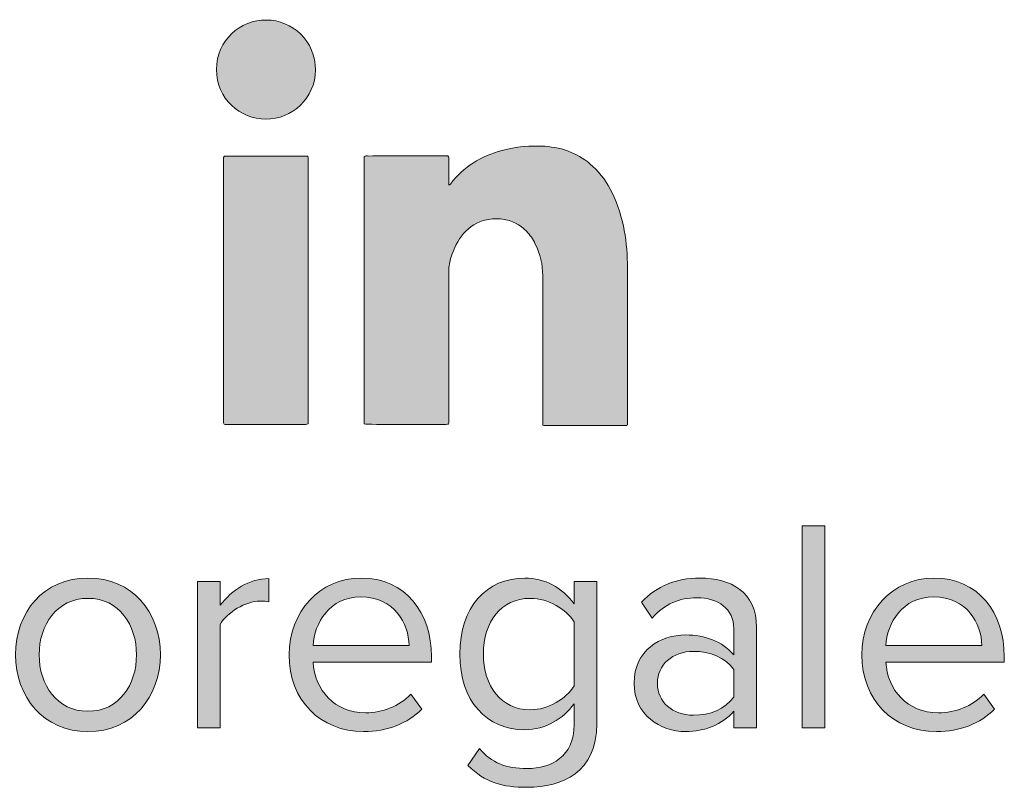
# Model space of a CAD drawing. Extents: x -1706 to 1818, y -937 to 2515.
# Drawn here: x 713 to 739, y 23 to 43 of the extents above; entities that cross this region are included whole.
import ezdxf

# ---------------------------------------------------------------- set-up
doc = ezdxf.new("R2010")
doc.units = 0
doc.header["$MEASUREMENT"] = 0
doc.layers.add('Layer 1', color=7, linetype='Continuous', lineweight=0)

# ---------------------------------------------------------------- blocks, each defined once
blk = doc.blocks.new('Block_68')
at = {"layer": 'Layer 1', "true_color": 0x193152, "transparency": 33554687}
h = blk.add_hatch(color=169, dxfattribs=at)
h.dxf.hatch_style = 2
edge = h.paths.add_edge_path()
edge.add_spline(control_points=[(709.63, 30.1), (709.63, 30.1), (710.103, 30.1), (710.103, 30.1), (710.103, 30.1), (708.207, 24.446), (708.207, 24.446), (708.207, 24.446), (707.735, 24.446), (707.735, 24.446), (707.735, 24.446), (709.63, 30.1), (709.63, 30.1)], knot_values=[0, 0, 0, 0, 1, 1, 1, 2, 2, 2, 3, 3, 3, 4, 4, 4, 4], degree=3, periodic=0)
h = blk.add_hatch(color=169, dxfattribs=at)
h.dxf.hatch_style = 2
edge = h.paths.add_edge_path()
edge.add_spline(control_points=[(710.871, 27.94), (710.871, 27.94), (710.231, 27.94), (710.231, 27.94), (710.231, 27.94), (710.231, 28.469), (710.231, 28.469), (710.231, 28.469), (710.871, 28.469), (710.871, 28.469), (710.871, 28.469), (710.871, 28.765), (710.871, 28.765), (710.871, 29.563), (711.319, 30.02), (711.99, 30.02), (712.214, 30.02), (712.422, 29.979), (712.574, 29.884), (712.574, 29.884), (712.422, 29.436), (712.422, 29.436), (712.326, 29.492), (712.214, 29.523), (712.078, 29.523), (711.687, 29.523), (711.471, 29.252), (711.471, 28.765), (711.471, 28.765), (711.471, 28.469), (711.471, 28.469), (711.471, 28.469), (712.254, 28.469), (712.254, 28.469), (712.254, 28.469), (712.254, 27.94), (712.254, 27.94), (712.254, 27.94), (711.471, 27.94), (711.471, 27.94), (711.471, 27.94), (711.471, 24.606), (711.471, 24.606), (711.471, 24.606), (710.871, 24.606), (710.871, 24.606), (710.871, 24.606), (710.871, 27.94), (710.871, 27.94)], knot_values=[0, 0, 0, 0, 1, 1, 1, 2, 2, 2, 3, 3, 3, 4, 4, 4, 5, 5, 5, 6, 6, 6, 7, 7, 7, 8, 8, 8, 9, 9, 9, 10, 10, 10, 11, 11, 11, 12, 12, 12, 13, 13, 13, 14, 14, 14, 15, 15, 15, 16, 16, 16, 16], degree=3, periodic=0)
h = blk.add_hatch(color=169, dxfattribs=at)
h.dxf.hatch_style = 2
edge = h.paths.add_edge_path()
edge.add_spline(control_points=[(733.494, 29.939), (733.494, 29.939), (734.094, 29.939), (734.094, 29.939), (734.094, 29.939), (734.094, 24.606), (734.094, 24.606), (734.094, 24.606), (733.494, 24.606), (733.494, 24.606), (733.494, 24.606), (733.494, 29.939), (733.494, 29.939)], knot_values=[0, 0, 0, 0, 1, 1, 1, 2, 2, 2, 3, 3, 3, 4, 4, 4, 4], degree=3, periodic=0)
h = blk.add_hatch(color=169, dxfattribs=at)
h.dxf.hatch_style = 2
edge = h.paths.add_edge_path()
edge.add_spline(control_points=[(715.934, 26.541), (715.934, 27.325), (715.478, 28.028), (714.654, 28.028), (713.83, 28.028), (713.366, 27.325), (713.366, 26.541), (713.366, 25.75), (713.83, 25.046), (714.654, 25.046), (715.478, 25.046), (715.934, 25.75), (715.934, 26.541)], knot_values=[0, 0, 0, 0, 1, 1, 1, 2, 2, 2, 3, 3, 3, 4, 4, 4, 4], degree=3, periodic=0)
edge = h.paths.add_edge_path()
edge.add_spline(control_points=[(712.743, 26.541), (712.743, 27.661), (713.479, 28.564), (714.654, 28.564), (715.829, 28.564), (716.564, 27.661), (716.564, 26.541), (716.564, 25.422), (715.829, 24.511), (714.654, 24.511), (713.479, 24.511), (712.743, 25.422), (712.743, 26.541)], knot_values=[0, 0, 0, 0, 1, 1, 1, 2, 2, 2, 3, 3, 3, 4, 4, 4, 4], degree=3, periodic=0)
h = blk.add_hatch(color=169, dxfattribs=at)
h.dxf.hatch_style = 2
edge = h.paths.add_edge_path()
edge.add_spline(control_points=[(717.543, 28.469), (717.543, 28.469), (718.143, 28.469), (718.143, 28.469), (718.143, 28.469), (718.143, 27.845), (718.143, 27.845), (718.454, 28.253), (718.902, 28.548), (719.43, 28.548), (719.43, 28.548), (719.43, 27.933), (719.43, 27.933), (719.358, 27.948), (719.286, 27.957), (719.19, 27.957), (718.822, 27.957), (718.318, 27.652), (718.143, 27.341), (718.143, 27.341), (718.143, 24.606), (718.143, 24.606), (718.143, 24.606), (717.543, 24.606), (717.543, 24.606), (717.543, 24.606), (717.543, 28.469), (717.543, 28.469)], knot_values=[0, 0, 0, 0, 1, 1, 1, 2, 2, 2, 3, 3, 3, 4, 4, 4, 5, 5, 5, 6, 6, 6, 7, 7, 7, 8, 8, 8, 9, 9, 9, 9], degree=3, periodic=0)
h = blk.add_hatch(color=169, dxfattribs=at)
h.dxf.hatch_style = 2
edge = h.paths.add_edge_path()
edge.add_spline(control_points=[(720.591, 26.781), (720.591, 26.781), (723.125, 26.781), (723.125, 26.781), (723.117, 27.356), (722.733, 28.068), (721.854, 28.068), (721.03, 28.068), (720.622, 27.373), (720.591, 26.781)], knot_values=[0, 0, 0, 0, 1, 1, 1, 2, 2, 2, 3, 3, 3, 3], degree=3, periodic=0)
edge = h.paths.add_edge_path()
edge.add_spline(control_points=[(721.861, 28.564), (723.029, 28.564), (723.717, 27.652), (723.717, 26.493), (723.717, 26.493), (723.717, 26.342), (723.717, 26.342), (723.717, 26.342), (720.591, 26.342), (720.591, 26.342), (720.639, 25.614), (721.15, 25.006), (721.981, 25.006), (722.422, 25.006), (722.869, 25.183), (723.173, 25.494), (723.173, 25.494), (723.461, 25.103), (723.461, 25.103), (723.077, 24.719), (722.558, 24.511), (721.926, 24.511), (720.782, 24.511), (719.959, 25.334), (719.959, 26.541), (719.959, 27.661), (720.759, 28.564), (721.861, 28.564)], knot_values=[0, 0, 0, 0, 1, 1, 1, 2, 2, 2, 3, 3, 3, 4, 4, 4, 5, 5, 5, 6, 6, 6, 7, 7, 7, 8, 8, 8, 9, 9, 9, 9], degree=3, periodic=0)
h = blk.add_hatch(color=169, dxfattribs=at)
h.dxf.hatch_style = 2
edge = h.paths.add_edge_path()
edge.add_spline(control_points=[(727.478, 27.405), (727.27, 27.741), (726.806, 28.028), (726.325, 28.028), (725.55, 28.028), (725.086, 27.413), (725.086, 26.558), (725.086, 25.71), (725.55, 25.086), (726.325, 25.086), (726.806, 25.086), (727.27, 25.382), (727.478, 25.718), (727.478, 25.718), (727.478, 27.405), (727.478, 27.405)], knot_values=[0, 0, 0, 0, 1, 1, 1, 2, 2, 2, 3, 3, 3, 4, 4, 4, 5, 5, 5, 5], degree=3, periodic=0)
edge = h.paths.add_edge_path()
edge.add_spline(control_points=[(724.982, 24.062), (725.302, 23.679), (725.687, 23.535), (726.237, 23.535), (726.877, 23.535), (727.478, 23.847), (727.478, 24.694), (727.478, 24.694), (727.478, 25.246), (727.478, 25.246), (727.197, 24.854), (726.726, 24.559), (726.182, 24.559), (725.175, 24.559), (724.463, 25.31), (724.463, 26.558), (724.463, 27.797), (725.166, 28.564), (726.182, 28.564), (726.701, 28.564), (727.165, 28.309), (727.478, 27.885), (727.478, 27.885), (727.478, 28.469), (727.478, 28.469), (727.478, 28.469), (728.077, 28.469), (728.077, 28.469), (728.077, 28.469), (728.077, 24.719), (728.077, 24.719), (728.077, 23.439), (727.182, 23.039), (726.237, 23.039), (725.582, 23.039), (725.135, 23.167), (724.679, 23.615), (724.679, 23.615), (724.982, 24.062), (724.982, 24.062)], knot_values=[0, 0, 0, 0, 1, 1, 1, 2, 2, 2, 3, 3, 3, 4, 4, 4, 5, 5, 5, 6, 6, 6, 7, 7, 7, 8, 8, 8, 9, 9, 9, 10, 10, 10, 11, 11, 11, 12, 12, 12, 13, 13, 13, 13], degree=3, periodic=0)
h = blk.add_hatch(color=169, dxfattribs=at)
h.dxf.hatch_style = 2
edge = h.paths.add_edge_path()
edge.add_spline(control_points=[(731.693, 26.149), (731.461, 26.47), (731.054, 26.629), (730.63, 26.629), (730.07, 26.629), (729.678, 26.277), (729.678, 25.782), (729.678, 25.294), (730.07, 24.942), (730.63, 24.942), (731.054, 24.942), (731.461, 25.103), (731.693, 25.422), (731.693, 25.422), (731.693, 26.149), (731.693, 26.149)], knot_values=[0, 0, 0, 0, 1, 1, 1, 2, 2, 2, 3, 3, 3, 4, 4, 4, 5, 5, 5, 5], degree=3, periodic=0)
edge = h.paths.add_edge_path()
edge.add_spline(control_points=[(731.693, 25.046), (731.373, 24.694), (730.934, 24.511), (730.414, 24.511), (729.758, 24.511), (729.062, 24.95), (729.062, 25.79), (729.062, 26.653), (729.758, 27.062), (730.414, 27.062), (730.941, 27.062), (731.381, 26.894), (731.693, 26.533), (731.693, 26.533), (731.693, 27.229), (731.693, 27.229), (731.693, 27.749), (731.277, 28.045), (730.718, 28.045), (730.254, 28.045), (729.878, 27.877), (729.534, 27.509), (729.534, 27.509), (729.255, 27.925), (729.255, 27.925), (729.67, 28.356), (730.166, 28.564), (730.798, 28.564), (731.613, 28.564), (732.293, 28.196), (732.293, 27.261), (732.293, 27.261), (732.293, 24.606), (732.293, 24.606), (732.293, 24.606), (731.693, 24.606), (731.693, 24.606), (731.693, 24.606), (731.693, 25.046), (731.693, 25.046)], knot_values=[0, 0, 0, 0, 1, 1, 1, 2, 2, 2, 3, 3, 3, 4, 4, 4, 5, 5, 5, 6, 6, 6, 7, 7, 7, 8, 8, 8, 9, 9, 9, 10, 10, 10, 11, 11, 11, 12, 12, 12, 13, 13, 13, 13], degree=3, periodic=0)
h = blk.add_hatch(color=169, dxfattribs=at)
h.dxf.hatch_style = 2
edge = h.paths.add_edge_path()
edge.add_spline(control_points=[(735.702, 26.781), (735.702, 26.781), (738.236, 26.781), (738.236, 26.781), (738.229, 27.356), (737.845, 28.068), (736.965, 28.068), (736.142, 28.068), (735.733, 27.373), (735.702, 26.781)], knot_values=[0, 0, 0, 0, 1, 1, 1, 2, 2, 2, 3, 3, 3, 3], degree=3, periodic=0)
edge = h.paths.add_edge_path()
edge.add_spline(control_points=[(736.973, 28.564), (738.141, 28.564), (738.828, 27.652), (738.828, 26.493), (738.828, 26.493), (738.828, 26.342), (738.828, 26.342), (738.828, 26.342), (735.702, 26.342), (735.702, 26.342), (735.75, 25.614), (736.262, 25.006), (737.093, 25.006), (737.533, 25.006), (737.98, 25.183), (738.284, 25.494), (738.284, 25.494), (738.572, 25.103), (738.572, 25.103), (738.188, 24.719), (737.669, 24.511), (737.037, 24.511), (735.894, 24.511), (735.07, 25.334), (735.07, 26.541), (735.07, 27.661), (735.87, 28.564), (736.973, 28.564)], knot_values=[0, 0, 0, 0, 1, 1, 1, 2, 2, 2, 3, 3, 3, 4, 4, 4, 5, 5, 5, 6, 6, 6, 7, 7, 7, 8, 8, 8, 9, 9, 9, 9], degree=3, periodic=0)
at = {"layer": 'Layer 1'}
for points, knots in [([(709.63, 30.1), (709.63, 30.1), (710.103, 30.1), (710.103, 30.1), (710.103, 30.1), (708.207, 24.446), (708.207, 24.446), (708.207, 24.446), (707.735, 24.446), (707.735, 24.446), (707.735, 24.446), (709.63, 30.1), (709.63, 30.1)], [0, 0, 0, 0, 1, 1, 1, 2, 2, 2, 3, 3, 3, 4, 4, 4, 4]), ([(710.871, 27.94), (710.871, 27.94), (710.231, 27.94), (710.231, 27.94), (710.231, 27.94), (710.231, 28.469), (710.231, 28.469), (710.231, 28.469), (710.871, 28.469), (710.871, 28.469), (710.871, 28.469), (710.871, 28.765), (710.871, 28.765), (710.871, 29.563), (711.319, 30.02), (711.99, 30.02), (712.214, 30.02), (712.422, 29.979), (712.574, 29.884), (712.574, 29.884), (712.422, 29.436), (712.422, 29.436), (712.326, 29.492), (712.214, 29.523), (712.078, 29.523), (711.687, 29.523), (711.471, 29.252), (711.471, 28.765), (711.471, 28.765), (711.471, 28.469), (711.471, 28.469), (711.471, 28.469), (712.254, 28.469), (712.254, 28.469), (712.254, 28.469), (712.254, 27.94), (712.254, 27.94), (712.254, 27.94), (711.471, 27.94), (711.471, 27.94), (711.471, 27.94), (711.471, 24.606), (711.471, 24.606), (711.471, 24.606), (710.871, 24.606), (710.871, 24.606), (710.871, 24.606), (710.871, 27.94), (710.871, 27.94)], [0, 0, 0, 0, 1, 1, 1, 2, 2, 2, 3, 3, 3, 4, 4, 4, 5, 5, 5, 6, 6, 6, 7, 7, 7, 8, 8, 8, 9, 9, 9, 10, 10, 10, 11, 11, 11, 12, 12, 12, 13, 13, 13, 14, 14, 14, 15, 15, 15, 16, 16, 16, 16]), ([(733.494, 29.939), (733.494, 29.939), (734.094, 29.939), (734.094, 29.939), (734.094, 29.939), (734.094, 24.606), (734.094, 24.606), (734.094, 24.606), (733.494, 24.606), (733.494, 24.606), (733.494, 24.606), (733.494, 29.939), (733.494, 29.939)], [0, 0, 0, 0, 1, 1, 1, 2, 2, 2, 3, 3, 3, 4, 4, 4, 4]), ([(712.743, 26.541), (712.743, 27.661), (713.479, 28.564), (714.654, 28.564), (715.829, 28.564), (716.564, 27.661), (716.564, 26.541), (716.564, 25.422), (715.829, 24.511), (714.654, 24.511), (713.479, 24.511), (712.743, 25.422), (712.743, 26.541)], [0, 0, 0, 0, 1, 1, 1, 2, 2, 2, 3, 3, 3, 4, 4, 4, 4]), ([(717.543, 28.469), (717.543, 28.469), (718.143, 28.469), (718.143, 28.469), (718.143, 28.469), (718.143, 27.845), (718.143, 27.845), (718.454, 28.253), (718.902, 28.548), (719.43, 28.548), (719.43, 28.548), (719.43, 27.933), (719.43, 27.933), (719.358, 27.948), (719.286, 27.957), (719.19, 27.957), (718.822, 27.957), (718.318, 27.652), (718.143, 27.341), (718.143, 27.341), (718.143, 24.606), (718.143, 24.606), (718.143, 24.606), (717.543, 24.606), (717.543, 24.606), (717.543, 24.606), (717.543, 28.469), (717.543, 28.469)], [0, 0, 0, 0, 1, 1, 1, 2, 2, 2, 3, 3, 3, 4, 4, 4, 5, 5, 5, 6, 6, 6, 7, 7, 7, 8, 8, 8, 9, 9, 9, 9]), ([(721.861, 28.564), (723.029, 28.564), (723.717, 27.652), (723.717, 26.493), (723.717, 26.493), (723.717, 26.342), (723.717, 26.342), (723.717, 26.342), (720.591, 26.342), (720.591, 26.342), (720.639, 25.614), (721.15, 25.006), (721.981, 25.006), (722.422, 25.006), (722.869, 25.183), (723.173, 25.494), (723.173, 25.494), (723.461, 25.103), (723.461, 25.103), (723.077, 24.719), (722.558, 24.511), (721.926, 24.511), (720.782, 24.511), (719.959, 25.334), (719.959, 26.541), (719.959, 27.661), (720.759, 28.564), (721.861, 28.564)], [0, 0, 0, 0, 1, 1, 1, 2, 2, 2, 3, 3, 3, 4, 4, 4, 5, 5, 5, 6, 6, 6, 7, 7, 7, 8, 8, 8, 9, 9, 9, 9]), ([(724.982, 24.062), (725.302, 23.679), (725.687, 23.535), (726.237, 23.535), (726.877, 23.535), (727.478, 23.847), (727.478, 24.694), (727.478, 24.694), (727.478, 25.246), (727.478, 25.246), (727.197, 24.854), (726.726, 24.559), (726.182, 24.559), (725.175, 24.559), (724.463, 25.31), (724.463, 26.558), (724.463, 27.797), (725.166, 28.564), (726.182, 28.564), (726.701, 28.564), (727.165, 28.309), (727.478, 27.885), (727.478, 27.885), (727.478, 28.469), (727.478, 28.469), (727.478, 28.469), (728.077, 28.469), (728.077, 28.469), (728.077, 28.469), (728.077, 24.719), (728.077, 24.719), (728.077, 23.439), (727.182, 23.039), (726.237, 23.039), (725.582, 23.039), (725.135, 23.167), (724.679, 23.615), (724.679, 23.615), (724.982, 24.062), (724.982, 24.062)], [0, 0, 0, 0, 1, 1, 1, 2, 2, 2, 3, 3, 3, 4, 4, 4, 5, 5, 5, 6, 6, 6, 7, 7, 7, 8, 8, 8, 9, 9, 9, 10, 10, 10, 11, 11, 11, 12, 12, 12, 13, 13, 13, 13]), ([(731.693, 25.046), (731.373, 24.694), (730.934, 24.511), (730.414, 24.511), (729.758, 24.511), (729.062, 24.95), (729.062, 25.79), (729.062, 26.653), (729.758, 27.062), (730.414, 27.062), (730.941, 27.062), (731.381, 26.894), (731.693, 26.533), (731.693, 26.533), (731.693, 27.229), (731.693, 27.229), (731.693, 27.749), (731.277, 28.045), (730.718, 28.045), (730.254, 28.045), (729.878, 27.877), (729.534, 27.509), (729.534, 27.509), (729.255, 27.925), (729.255, 27.925), (729.67, 28.356), (730.166, 28.564), (730.798, 28.564), (731.613, 28.564), (732.293, 28.196), (732.293, 27.261), (732.293, 27.261), (732.293, 24.606), (732.293, 24.606), (732.293, 24.606), (731.693, 24.606), (731.693, 24.606), (731.693, 24.606), (731.693, 25.046), (731.693, 25.046)], [0, 0, 0, 0, 1, 1, 1, 2, 2, 2, 3, 3, 3, 4, 4, 4, 5, 5, 5, 6, 6, 6, 7, 7, 7, 8, 8, 8, 9, 9, 9, 10, 10, 10, 11, 11, 11, 12, 12, 12, 13, 13, 13, 13]), ([(736.973, 28.564), (738.141, 28.564), (738.828, 27.652), (738.828, 26.493), (738.828, 26.493), (738.828, 26.342), (738.828, 26.342), (738.828, 26.342), (735.702, 26.342), (735.702, 26.342), (735.75, 25.614), (736.262, 25.006), (737.093, 25.006), (737.533, 25.006), (737.98, 25.183), (738.284, 25.494), (738.284, 25.494), (738.572, 25.103), (738.572, 25.103), (738.188, 24.719), (737.669, 24.511), (737.037, 24.511), (735.894, 24.511), (735.07, 25.334), (735.07, 26.541), (735.07, 27.661), (735.87, 28.564), (736.973, 28.564)], [0, 0, 0, 0, 1, 1, 1, 2, 2, 2, 3, 3, 3, 4, 4, 4, 5, 5, 5, 6, 6, 6, 7, 7, 7, 8, 8, 8, 9, 9, 9, 9]), ([(720.591, 26.781), (720.591, 26.781), (723.125, 26.781), (723.125, 26.781), (723.117, 27.356), (722.733, 28.068), (721.854, 28.068), (721.03, 28.068), (720.622, 27.373), (720.591, 26.781)], [0, 0, 0, 0, 1, 1, 1, 2, 2, 2, 3, 3, 3, 3]), ([(735.702, 26.781), (735.702, 26.781), (738.236, 26.781), (738.236, 26.781), (738.229, 27.356), (737.845, 28.068), (736.965, 28.068), (736.142, 28.068), (735.733, 27.373), (735.702, 26.781)], [0, 0, 0, 0, 1, 1, 1, 2, 2, 2, 3, 3, 3, 3]), ([(715.934, 26.541), (715.934, 27.325), (715.478, 28.028), (714.654, 28.028), (713.83, 28.028), (713.366, 27.325), (713.366, 26.541), (713.366, 25.75), (713.83, 25.046), (714.654, 25.046), (715.478, 25.046), (715.934, 25.75), (715.934, 26.541)], [0, 0, 0, 0, 1, 1, 1, 2, 2, 2, 3, 3, 3, 4, 4, 4, 4]), ([(727.478, 27.405), (727.27, 27.741), (726.806, 28.028), (726.325, 28.028), (725.55, 28.028), (725.086, 27.413), (725.086, 26.558), (725.086, 25.71), (725.55, 25.086), (726.325, 25.086), (726.806, 25.086), (727.27, 25.382), (727.478, 25.718), (727.478, 25.718), (727.478, 27.405), (727.478, 27.405)], [0, 0, 0, 0, 1, 1, 1, 2, 2, 2, 3, 3, 3, 4, 4, 4, 5, 5, 5, 5]), ([(731.693, 26.149), (731.461, 26.47), (731.054, 26.629), (730.63, 26.629), (730.07, 26.629), (729.678, 26.277), (729.678, 25.782), (729.678, 25.294), (730.07, 24.942), (730.63, 24.942), (731.054, 24.942), (731.461, 25.103), (731.693, 25.422), (731.693, 25.422), (731.693, 26.149), (731.693, 26.149)], [0, 0, 0, 0, 1, 1, 1, 2, 2, 2, 3, 3, 3, 4, 4, 4, 5, 5, 5, 5])]:
    blk.add_open_spline(points, degree=3, knots=knots, dxfattribs=at)
blk = doc.blocks.new('Block_67')
at = {"layer": 'Layer 1'}
blk.add_blockref('Block_68', (0, 0), dxfattribs=at)
blk = doc.blocks.new('Block_64')
at = {"layer": 'Layer 1', "true_color": 0x193152, "transparency": 33554687}
h = blk.add_hatch(color=169, dxfattribs=at)
h.dxf.hatch_style = 2
edge = h.paths.add_edge_path()
edge.add_spline(control_points=[(719.355, 43.294), (720.043, 43.3), (720.663, 42.737), (720.657, 41.977), (720.651, 41.228), (720.037, 40.677), (719.345, 40.68), (718.672, 40.682), (718.043, 41.216), (718.043, 41.987), (718.043, 42.765), (718.682, 43.305), (719.355, 43.294)], knot_values=[0, 0, 0, 0, 1, 1, 1, 2, 2, 2, 3, 3, 3, 4, 4, 4, 4], degree=3, periodic=0)
edge.add_line((719.355, 43.294), (719.355, 43.294))
h = blk.add_hatch(color=169, dxfattribs=at)
h.dxf.hatch_style = 2
edge = h.paths.add_edge_path()
edge.add_spline(control_points=[(726.652, 32.603), (726.652, 32.603), (726.652, 32.733), (726.652, 32.733), (726.652, 34.003), (726.652, 35.273), (726.652, 36.543), (726.651, 36.837), (726.584, 37.116), (726.456, 37.381), (726.396, 37.505), (726.32, 37.619), (726.224, 37.719), (726.049, 37.901), (725.836, 38.005), (725.586, 38.037), (725.445, 38.056), (725.305, 38.052), (725.166, 38.022), (724.923, 37.971), (724.725, 37.844), (724.565, 37.658), (724.409, 37.476), (724.306, 37.266), (724.232, 37.041), (724.193, 36.92), (724.173, 36.797), (724.173, 36.668), (724.175, 35.366), (724.174, 34.063), (724.174, 32.761), (724.174, 32.718), (724.181, 32.674), (724.163, 32.629), (724.141, 32.626), (724.12, 32.622), (724.099, 32.621), (723.636, 32.608), (722.055, 32.616), (721.945, 32.632), (721.943, 32.651), (721.939, 32.671), (721.938, 32.692), (721.937, 32.721), (721.938, 32.75), (721.938, 32.779), (721.938, 35.036), (721.938, 37.294), (721.938, 39.552), (721.938, 39.598), (721.939, 39.645), (721.939, 39.687), (721.979, 39.716), (722.016, 39.706), (722.051, 39.706), (722.362, 39.707), (722.673, 39.707), (722.984, 39.707), (722.984, 39.707), (724.037, 39.707), (724.037, 39.707), (724.037, 39.707), (724.148, 39.707), (724.148, 39.707), (724.181, 39.677), (724.174, 39.646), (724.174, 39.619), (724.174, 39.43), (724.174, 39.242), (724.174, 39.054), (724.174, 39.054), (724.174, 38.932), (724.174, 38.932), (724.196, 38.948), (724.209, 38.953), (724.216, 38.962), (724.561, 39.427), (725.029, 39.703), (725.579, 39.852), (725.949, 39.953), (726.327, 39.987), (726.708, 39.962), (727.189, 39.93), (727.617, 39.765), (727.974, 39.433), (728.189, 39.234), (728.353, 38.997), (728.483, 38.736), (728.64, 38.419), (728.74, 38.084), (728.804, 37.737), (728.863, 37.413), (728.888, 37.085), (728.888, 36.755), (728.888, 35.409), (728.888, 34.063), (728.888, 32.717), (728.888, 32.678), (728.894, 32.638), (728.884, 32.611), (728.873, 32.599), (728.871, 32.595), (728.868, 32.593), (728.865, 32.592), (728.862, 32.591), (728.858, 32.59), (728.826, 32.589), (728.793, 32.587), (728.761, 32.587), (728.07, 32.587), (727.379, 32.588), (726.688, 32.589), (726.681, 32.589), (726.675, 32.594), (726.652, 32.603)], knot_values=[0, 0, 0, 0, 1, 1, 1, 2, 2, 2, 3, 3, 3, 4, 4, 4, 5, 5, 5, 6, 6, 6, 7, 7, 7, 8, 8, 8, 9, 9, 9, 10, 10, 10, 11, 11, 11, 12, 12, 12, 13, 13, 13, 14, 14, 14, 15, 15, 15, 16, 16, 16, 17, 17, 17, 18, 18, 18, 19, 19, 19, 20, 20, 20, 21, 21, 21, 22, 22, 22, 23, 23, 23, 24, 24, 24, 25, 25, 25, 26, 26, 26, 27, 27, 27, 28, 28, 28, 29, 29, 29, 30, 30, 30, 31, 31, 31, 32, 32, 32, 33, 33, 33, 34, 34, 34, 35, 35, 35, 36, 36, 36, 37, 37, 37, 38, 38, 38, 38], degree=3, periodic=0)
edge.add_line((726.652, 32.603), (726.652, 32.603))
h = blk.add_hatch(color=169, dxfattribs=at)
h.dxf.hatch_style = 2
edge = h.paths.add_edge_path()
edge.add_spline(control_points=[(718.243, 32.629), (718.239, 32.642), (718.233, 32.652), (718.233, 32.662), (718.233, 34.996), (718.233, 37.329), (718.233, 39.663), (718.233, 39.673), (718.238, 39.683), (718.24, 39.688), (718.246, 39.695), (718.248, 39.698), (718.251, 39.7), (718.254, 39.701), (718.258, 39.702), (718.261, 39.702), (718.287, 39.704), (718.312, 39.706), (718.337, 39.706), (719.035, 39.705), (719.733, 39.704), (720.431, 39.703), (720.438, 39.703), (720.445, 39.699), (720.458, 39.694), (720.461, 39.677), (720.465, 39.657), (720.467, 39.637), (720.468, 39.608), (720.467, 39.579), (720.467, 39.55), (720.467, 37.292), (720.467, 35.035), (720.467, 32.777), (720.467, 32.777), (720.467, 32.632), (720.467, 32.632), (720.44, 32.628), (720.42, 32.622), (720.4, 32.621), (720.375, 32.619), (720.349, 32.62), (720.324, 32.62), (719.673, 32.62), (719.022, 32.62), (718.371, 32.62), (718.328, 32.621), (718.285, 32.615), (718.243, 32.629)], knot_values=[0, 0, 0, 0, 1, 1, 1, 2, 2, 2, 3, 3, 3, 4, 4, 4, 5, 5, 5, 6, 6, 6, 7, 7, 7, 8, 8, 8, 9, 9, 9, 10, 10, 10, 11, 11, 11, 12, 12, 12, 13, 13, 13, 14, 14, 14, 15, 15, 15, 16, 16, 16, 16], degree=3, periodic=0)
edge.add_line((718.243, 32.629), (718.243, 32.629))
at = {"layer": 'Layer 1'}
for points, knots in [([(719.355, 43.294), (720.043, 43.3), (720.663, 42.737), (720.657, 41.977), (720.651, 41.228), (720.037, 40.677), (719.345, 40.68), (718.672, 40.682), (718.043, 41.216), (718.043, 41.987), (718.043, 42.765), (718.682, 43.305), (719.355, 43.294)], [0, 0, 0, 0, 1, 1, 1, 2, 2, 2, 3, 3, 3, 4, 4, 4, 4]), ([(726.652, 32.603), (726.652, 32.603), (726.652, 32.733), (726.652, 32.733), (726.652, 34.003), (726.652, 35.273), (726.652, 36.543), (726.651, 36.837), (726.584, 37.116), (726.456, 37.381), (726.396, 37.505), (726.32, 37.619), (726.224, 37.719), (726.049, 37.901), (725.836, 38.005), (725.586, 38.037), (725.445, 38.056), (725.305, 38.052), (725.166, 38.022), (724.923, 37.971), (724.725, 37.844), (724.565, 37.658), (724.409, 37.476), (724.306, 37.266), (724.232, 37.041), (724.193, 36.92), (724.173, 36.797), (724.173, 36.668), (724.175, 35.366), (724.174, 34.063), (724.174, 32.761), (724.174, 32.718), (724.181, 32.674), (724.163, 32.629), (724.141, 32.626), (724.12, 32.622), (724.099, 32.621), (723.636, 32.608), (722.055, 32.616), (721.945, 32.632), (721.943, 32.651), (721.939, 32.671), (721.938, 32.692), (721.937, 32.721), (721.938, 32.75), (721.938, 32.779), (721.938, 35.036), (721.938, 37.294), (721.938, 39.552), (721.938, 39.598), (721.939, 39.645), (721.939, 39.687), (721.979, 39.716), (722.016, 39.706), (722.051, 39.706), (722.362, 39.707), (722.673, 39.707), (722.984, 39.707), (722.984, 39.707), (724.037, 39.707), (724.037, 39.707), (724.037, 39.707), (724.148, 39.707), (724.148, 39.707), (724.181, 39.677), (724.174, 39.646), (724.174, 39.619), (724.174, 39.43), (724.174, 39.242), (724.174, 39.054), (724.174, 39.054), (724.174, 38.932), (724.174, 38.932), (724.196, 38.948), (724.209, 38.953), (724.216, 38.962), (724.561, 39.427), (725.029, 39.703), (725.579, 39.852), (725.949, 39.953), (726.327, 39.987), (726.708, 39.962), (727.189, 39.93), (727.617, 39.765), (727.974, 39.433), (728.189, 39.234), (728.353, 38.997), (728.483, 38.736), (728.64, 38.419), (728.74, 38.084), (728.804, 37.737), (728.863, 37.413), (728.888, 37.085), (728.888, 36.755), (728.888, 35.409), (728.888, 34.063), (728.888, 32.717), (728.888, 32.678), (728.894, 32.638), (728.884, 32.611), (728.873, 32.599), (728.871, 32.595), (728.868, 32.593), (728.865, 32.592), (728.862, 32.591), (728.858, 32.59), (728.826, 32.589), (728.793, 32.587), (728.761, 32.587), (728.07, 32.587), (727.379, 32.588), (726.688, 32.589), (726.681, 32.589), (726.675, 32.594), (726.652, 32.603)], [0, 0, 0, 0, 1, 1, 1, 2, 2, 2, 3, 3, 3, 4, 4, 4, 5, 5, 5, 6, 6, 6, 7, 7, 7, 8, 8, 8, 9, 9, 9, 10, 10, 10, 11, 11, 11, 12, 12, 12, 13, 13, 13, 14, 14, 14, 15, 15, 15, 16, 16, 16, 17, 17, 17, 18, 18, 18, 19, 19, 19, 20, 20, 20, 21, 21, 21, 22, 22, 22, 23, 23, 23, 24, 24, 24, 25, 25, 25, 26, 26, 26, 27, 27, 27, 28, 28, 28, 29, 29, 29, 30, 30, 30, 31, 31, 31, 32, 32, 32, 33, 33, 33, 34, 34, 34, 35, 35, 35, 36, 36, 36, 37, 37, 37, 38, 38, 38, 38]), ([(718.243, 32.629), (718.239, 32.642), (718.233, 32.652), (718.233, 32.662), (718.233, 34.996), (718.233, 37.329), (718.233, 39.663), (718.233, 39.673), (718.238, 39.683), (718.24, 39.688), (718.246, 39.695), (718.248, 39.698), (718.251, 39.7), (718.254, 39.701), (718.258, 39.702), (718.261, 39.702), (718.287, 39.704), (718.312, 39.706), (718.337, 39.706), (719.035, 39.705), (719.733, 39.704), (720.431, 39.703), (720.438, 39.703), (720.445, 39.699), (720.458, 39.694), (720.461, 39.677), (720.465, 39.657), (720.467, 39.637), (720.468, 39.608), (720.467, 39.579), (720.467, 39.55), (720.467, 37.292), (720.467, 35.035), (720.467, 32.777), (720.467, 32.777), (720.467, 32.632), (720.467, 32.632), (720.44, 32.628), (720.42, 32.622), (720.4, 32.621), (720.375, 32.619), (720.349, 32.62), (720.324, 32.62), (719.673, 32.62), (719.022, 32.62), (718.371, 32.62), (718.328, 32.621), (718.285, 32.615), (718.243, 32.629)], [0, 0, 0, 0, 1, 1, 1, 2, 2, 2, 3, 3, 3, 4, 4, 4, 5, 5, 5, 6, 6, 6, 7, 7, 7, 8, 8, 8, 9, 9, 9, 10, 10, 10, 11, 11, 11, 12, 12, 12, 13, 13, 13, 14, 14, 14, 15, 15, 15, 16, 16, 16, 16])]:
    blk.add_open_spline(points, degree=3, knots=knots, dxfattribs=at)
blk.add_blockref('Block_67', (0, 0), dxfattribs=at)
blk = doc.blocks.new('Block_63')
at = {"layer": 'Layer 1'}
blk.add_blockref('Block_64', (0, 0), dxfattribs=at)

msp = doc.modelspace()

# ---------------------------------------------------------------- block references
at = {"layer": 'Layer 1'}
msp.add_blockref('Block_63', (0, 0), dxfattribs=at)

doc.saveas('drawing.dxf')
